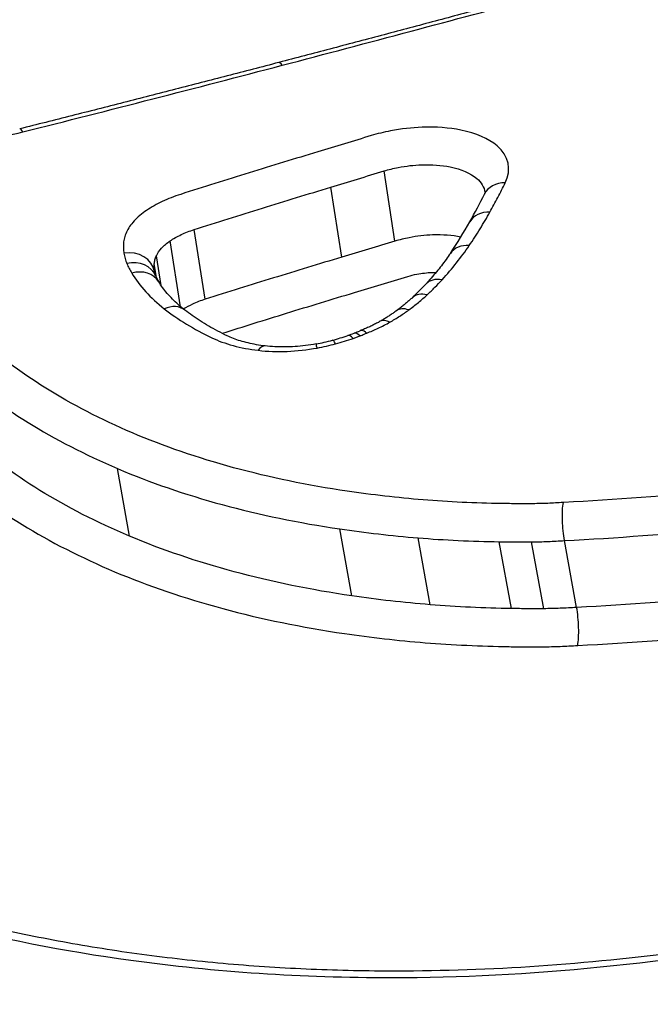
# Model space of a CAD drawing. Units: millimetres. Extents: x -5697 to 6806, y -2795 to 3119.
# Drawn here: x -219 to -216, y -397 to -393 of the extents above; entities that cross this region are included whole.
import ezdxf

# ---------------------------------------------------------------- set-up
doc = ezdxf.new("R2010")
doc.units = ezdxf.units.MM
doc.header["$LTSCALE"] = 100
doc.layers.add('SW_Toestellen', color=2, linetype='Continuous')

msp = doc.modelspace()

# ---------------------------------------------------------------- linework, layer by layer
at = {"layer": 'SW_Toestellen'}
for p, q in [((-217.1662, -394.262), (-217.2061, -394.0053)), ((-217.3611, -394.3205), (-217.4011, -394.0644)), ((-217.861, -394.4745), (-217.9016, -394.2198)), ((-217.951, -394.5017), (-217.9895, -394.261)), ((-218.0395, -394.3949), (-218.0475, -394.3452)), ((-218.022, -394.4247), (-218.0396, -394.3154)), ((-218.0464, -394.3739), (-218.0465, -394.3737)), ((-218.0464, -394.3739), (-218.0465, -394.3737)), ((-218.1384, -395.3408), (-218.1821, -395.0939)), ((-217.3239, -395.5597), (-217.3683, -395.3147)), ((-217.0372, -395.592), (-217.0818, -395.3474)), ((-216.5011, -395.6018), (-216.5457, -395.3573)), ((-216.7399, -395.606), (-216.7845, -395.3615)), ((-216.6212, -395.6065), (-216.6658, -395.362))]:
    msp.add_line(p, q, dxfattribs=at)
for centre, major_axis, ratio, start_param, end_param in [((-216.1888, -423.6053), (-2.9238, 36.8304), 0.29872, 5.901538, 7.990935), ((-215.5614, -422.5367), (2.6904, -33.8905), 0.29872, 2.952463, 4.786468), ((-215.0858, -422.4995), (-2.6915, 33.3903), 0.299321, 6.259063, 7.927647), ((-217.5662, -393.7051), (-0.0253, 0.0967), 0.190358, 5.765886, 6.283185), ((-218.516, -393.9483), (-0.0243, 0.097), 0.159047, 5.755127, 6.283185), ((-216.7489, -394.1338), (-0.0899, 0.0438), 0.812942, 5.229155, 6.283185), ((-220.9408, -394.7631), (-4.1965, -1.5288), 0.42709, 2.680309, 2.725139), ((-216.805, -394.2408), (-0.0872, 0.049), 0.796471, 5.275486, 6.283185), ((-219.9, -394.5404), (-3.1171, -1.0242), 0.433293, 2.631156, 2.699975), ((-216.8806, -394.3627), (-0.0828, 0.056), 0.769524, 5.339905, 6.283185), ((-218.145, -394.3906), (0.0986, 0.0167), 0.855237, 0, 1.565677), ((-218.1339, -394.4286), (0.0921, 0.0389), 0.847545, 0, 1.369058), ((-218.1162, -394.4631), (0.0853, 0.0521), 0.83475, 0, 1.244243), ((-217.1151, -394.5252), (-0.9339, 0.1935), 0.2936, 0.199024, 0.267421), ((-218.0606, -394.3998), (-1.1276, -0.3024), 0.428701, 2.461353, 2.547817), ((-216.9798, -394.4873), (-0.0736, 0.0677), 0.709059, 5.448401, 6.283185), ((-217.0343, -394.542), (-0.0681, 0.0732), 0.666704, 5.501459, 6.283185), ((-217.9968, -394.5932), (0.0615, 0.0788), 0.764706, 0, 0.958663), ((-217.1016, -394.5973), (-0.0591, 0.0807), 0.586467, 5.573853, 6.283185), ((-217.1708, -394.6421), (-0.0497, 0.0868), 0.485318, 5.632597, 6.283185), ((-217.5321, -394.4173), (-0.4802, -0.0845), 0.477704, 1.901036, 1.95272), ((-217.404, -394.5433), (-0.1874, -0.0357), 0.405926, 1.983343, 2.117308), ((-217.2801, -394.6921), (-0.0356, 0.0935), 0.296636, 5.692634, 6.283185), ((-217.8231, -394.6988), (0.043, 0.0903), 0.674898, 0, 0.000278), ((-217.4972, -394.4552), (-0.3802, -0.0647), 0.485418, 1.598314, 1.758861), ((-217.4373, -394.7362), (-0.0181, 0.0984), 0.021415, 5.720075, 6.283185), ((-217.5025, -394.4476), (-0.4028, -0.0694), 0.479176, 1.756854, 1.907045), ((-217.3695, -394.721), (-0.0258, 0.0966), 0.145133, 5.714253, 6.283185), ((-217.3052, -394.7013), (-0.033, 0.0944), 0.258311, 5.699797, 6.283185), ((-217.6527, -394.7447), (0.0116, 0.0993), 0.406652, 0, 0.624371)]:
    msp.add_ellipse(centre, major_axis=major_axis, ratio=ratio, start_param=start_param, end_param=end_param, dxfattribs=at)
for points, knots in [([(-203.3589, -384.0098), (-204.3228, -384.1029), (-205.1727, -384.4873), (-207.0297, -385.7791), (-207.842, -386.8488), (-209.173, -389.0693), (-209.6976, -390.1458), (-210.7028, -392.5644), (-211.1815, -393.9062), (-212.095, -396.8344), (-212.5295, -398.4198), (-213.3384, -401.7583), (-213.714, -403.5057), (-214.4066, -407.1368), (-214.7242, -409.0185), (-215.2974, -412.8789), (-215.5533, -414.857), (-215.9991, -418.8663), (-216.189, -420.8973), (-216.5139, -425.1649), (-216.6416, -427.402), (-216.725, -429.6089)], [-0.52546, -0.52546, -0.52546, -0.52546, -0.391665, -0.391665, -0.162798, -0.162798, 0.00828, 0.00828, 0.179358, 0.179358, 0.350028, 0.350028, 0.516236, 0.516236, 0.680399, 0.680399, 0.843617, 0.843617, 1.006483, 1.006483, 1.185324, 1.185324, 1.185324, 1.185324]), ([(-214.912, -391.6), (-215.9205, -391.6), (-217.0042, -391.7196), (-218.9015, -392.189), (-219.7212, -392.5312), (-220.8134, -393.3488), (-221.134, -393.806), (-221.3014, -394.7661), (-221.1358, -395.2679), (-220.4451, -396.0332), (-220.0137, -396.3239), (-219.084, -396.7044), (-218.6247, -396.8251), (-217.8256, -396.9345), (-217.5057, -396.9559), (-217.1794, -396.9559)], [-1.627453, -1.627453, -1.627453, -1.627453, -1.314426, -1.314426, -1.015302, -1.015302, -0.747997, -0.747997, -0.474083, -0.474083, -0.263379, -0.263379, -0.1013, -0.1013, 0, 0, 0, 0]), ([(-221.1038, -394.8479), (-221.1321, -394.685), (-221.1326, -394.5206), (-221.0237, -393.8945), (-220.71, -393.4472), (-219.6404, -392.6462), (-218.8373, -392.3102), (-216.9776, -391.8486), (-215.9151, -391.7308), (-214.9259, -391.7308)], [0.6541353, 0.6541353, 0.6541353, 0.6541353, 0.7479974, 0.7479974, 1.0153022, 1.0153022, 1.3144261, 1.3144261, 1.6274534, 1.6274534, 1.6274534, 1.6274534]), ([(-214.8965, -392.008), (-215.8603, -392.008), (-216.8934, -392.1186), (-218.7364, -392.5588), (-219.5476, -392.8856), (-220.6348, -393.6694), (-220.9597, -394.1073), (-221.0818, -394.6973), (-221.0895, -394.8328), (-221.0779, -394.9677)], [-1.557459, -1.557459, -1.557459, -1.557459, -1.2641283, -1.2641283, -0.9783376, -0.9783376, -0.7250498, -0.7250498, -0.6505569, -0.6505569, -0.6505569, -0.6505569]), ([(-220.8743, -395.4268), (-220.9718, -395.1699), (-220.9959, -394.9034), (-220.85, -394.1969), (-220.5323, -393.7688), (-219.4682, -393.0012), (-218.6739, -392.6803), (-217.1016, -392.3035), (-216.366, -392.2014), (-215.6445, -392.1599)], [0.57635, 0.57635, 0.57635, 0.57635, 0.7250498, 0.7250498, 0.9783376, 0.9783376, 1.2641283, 1.2641283, 1.4825819, 1.4825819, 1.4825819, 1.4825819]), ([(-216.6576, -393.3602), (-216.7196, -393.377), (-216.7816, -393.3936), (-216.9059, -393.427), (-216.968, -393.4436), (-217.0924, -393.4768), (-217.1547, -393.4933), (-217.2793, -393.5263), (-217.3417, -393.5428), (-217.4665, -393.5757), (-217.529, -393.592), (-217.5915, -393.6084)], [0.00073667, 0.00073667, 0.00073667, 0.00073667, 0.02049721, 0.02049721, 0.04025776, 0.04025776, 0.06001831, 0.06001831, 0.07977886, 0.07977886, 0.0995394, 0.0995394, 0.0995394, 0.0995394]), ([(-217.5791, -393.6187), (-217.4214, -393.5773), (-217.2641, -393.5357), (-216.9546, -393.4532), (-216.8023, -393.4123), (-216.6503, -393.3713)], [-0.0995394, -0.0995394, -0.0995394, -0.0995394, -0.0497697, -0.0497697, -0.00140246, -0.00140246, -0.00140246, -0.00140246]), ([(-217.5915, -393.6084), (-217.6545, -393.6249), (-217.7175, -393.6413), (-217.8437, -393.674), (-217.9069, -393.6903), (-218.0333, -393.7228), (-218.0965, -393.739), (-218.2231, -393.7713), (-218.2865, -393.7874), (-218.4133, -393.8194), (-218.4768, -393.8354), (-218.5403, -393.8513)], [0, 0, 0, 0, 0.01991622, 0.01991622, 0.03983245, 0.03983245, 0.05974867, 0.05974867, 0.0796649, 0.0796649, 0.09958112, 0.09958112, 0.09958112, 0.09958112]), ([(-218.5292, -393.8626), (-218.3702, -393.8227), (-218.2115, -393.7824), (-217.8948, -393.701), (-217.7368, -393.66), (-217.5791, -393.6187)], [-0.09958112, -0.09958112, -0.09958112, -0.09958112, -0.04978954, -0.04978954, 0, 0, 0, 0]), ([(-216.7624, -394.0486), (-216.7384, -393.9995), (-216.7494, -393.9502), (-216.8231, -393.8871), (-216.8694, -393.8671), (-216.968, -393.8471), (-217.0163, -393.8435), (-217.1048, -393.8467), (-217.1442, -393.8512), (-217.2068, -393.8634), (-217.2304, -393.8692), (-217.2533, -393.8761)], [-0.08246372, -0.08246372, -0.08246372, -0.08246372, -0.05438722, -0.05438722, -0.03447078, -0.03447078, -0.01915043, -0.01915043, -0.00736555, -0.00736555, 0, 0, 0, 0]), ([(-218.8045, -393.9316), (-218.7586, -393.9201), (-218.7127, -393.9086), (-218.6209, -393.8856), (-218.5751, -393.8741), (-218.5292, -393.8626)], [-0.02872078, -0.02872078, -0.02872078, -0.02872078, -0.01436035, -0.01436035, 0, 0, 0, 0]), ([(-217.2533, -393.8761), (-217.2859, -393.8859), (-217.3184, -393.8958), (-217.3835, -393.9154), (-217.416, -393.9253), (-217.4485, -393.9351)], [-0.02096207, -0.02096207, -0.02096207, -0.02096207, -0.01048103, -0.01048103, 0, 0, 0, 0]), ([(-217.4485, -393.9351), (-217.5325, -393.9606), (-217.6163, -393.9863), (-217.7837, -394.0382), (-217.8673, -394.0644), (-217.9507, -394.0908)], [-0.05410613, -0.05410613, -0.05410613, -0.05410613, -0.02705278, -0.02705278, 0, 0, 0, 0]), ([(-217.2061, -394.0053), (-217.1893, -394.0002), (-217.1718, -393.9959), (-217.1258, -393.987), (-217.0968, -393.9836), (-217.0317, -393.9813), (-216.9961, -393.9839), (-216.9235, -393.9987), (-216.8895, -394.0134), (-216.8498, -394.0473), (-216.8396, -394.0646), (-216.8365, -394.083)], [0, 0, 0, 0, 0.00736555, 0.00736555, 0.01915043, 0.01915043, 0.03447078, 0.03447078, 0.05438722, 0.05438722, 0.0695659, 0.0695659, 0.0695659, 0.0695659]), ([(-217.4011, -394.0644), (-217.3686, -394.0545), (-217.3361, -394.0446), (-217.2711, -394.0249), (-217.2386, -394.0151), (-217.2061, -394.0053)], [0, 0, 0, 0, 0.01048103, 0.01048103, 0.02096207, 0.02096207, 0.02096207, 0.02096207]), ([(-216.8186, -394.1559), (-216.8085, -394.138), (-216.7988, -394.12), (-216.7801, -394.0843), (-216.771, -394.0664), (-216.7624, -394.0486)], [-0.0203613, -0.0203613, -0.0203613, -0.0203613, -0.01018061, -0.01018061, 0, 0, 0, 0]), ([(-217.9507, -394.0908), (-217.9744, -394.0983), (-217.997, -394.1071), (-218.039, -394.1268), (-218.0584, -394.1378), (-218.0757, -394.1495)], [-0.01535379, -0.01535379, -0.01535379, -0.01535379, -0.00767661, -0.00767661, 0, 0, 0, 0]), ([(-217.9016, -394.2198), (-217.8185, -394.1934), (-217.7352, -394.1672), (-217.5683, -394.1154), (-217.4848, -394.0898), (-217.4011, -394.0644)], [0, 0, 0, 0, 0.02705278, 0.02705278, 0.05410613, 0.05410613, 0.05410613, 0.05410613]), ([(-216.8363, -394.0828), (-216.8363, -394.0828), (-216.8363, -394.0828), (-216.8363, -394.0831), (-216.8364, -394.0834), (-216.8367, -394.0845), (-216.8369, -394.0853), (-216.8376, -394.0873), (-216.8381, -394.0885), (-216.8388, -394.09)], [0.073414504, 0.073414504, 0.073414504, 0.073414504, 0.074792842, 0.074792842, 0.077349801, 0.077349801, 0.079906761, 0.079906761, 0.082463721, 0.082463721, 0.082463721, 0.082463721]), ([(-218.0757, -394.1495), (-218.0935, -394.1616), (-218.1088, -394.1746), (-218.1337, -394.2016), (-218.1432, -394.2156), (-218.1495, -394.2296)], [-0.01581315, -0.01581315, -0.01581315, -0.01581315, -0.00790651, -0.00790651, 0, 0, 0, 0]), ([(-211.2397, -394.1408), (-211.2621, -394.1831), (-211.2864, -394.2257), (-211.3542, -394.3368), (-211.4005, -394.4057), (-211.5026, -394.544), (-211.5582, -394.6135), (-211.6786, -394.7526), (-211.7433, -394.8223), (-211.8816, -394.9612), (-211.9551, -395.0305), (-212.1106, -395.1682), (-212.1926, -395.2366), (-212.3647, -395.3718), (-212.4547, -395.4386), (-212.6424, -395.5701), (-212.74, -395.6347), (-212.9421, -395.7612), (-213.0467, -395.8231), (-213.2621, -395.9434), (-213.3731, -396.0019), (-213.6006, -396.1148), (-213.7172, -396.1693), (-213.9553, -396.2737), (-214.0768, -396.3237), (-214.3241, -396.4185), (-214.4498, -396.4634), (-214.7046, -396.5477), (-214.8337, -396.587), (-215.0943, -396.6599), (-215.226, -396.6933), (-215.4909, -396.754), (-215.6242, -396.7812), (-215.8753, -396.8261), (-215.993, -396.8446), (-216.2873, -396.8843), (-216.4639, -396.9023), (-216.8153, -396.9263), (-216.99, -396.9323), (-217.1628, -396.9323)], [0.845919, 0.845919, 0.845919, 0.845919, 0.8711478, 0.8711478, 0.9112989, 0.9112989, 0.9514452, 0.9514452, 0.9916676, 0.9916676, 1.0320046, 1.0320046, 1.0724679, 1.0724679, 1.1130575, 1.1130575, 1.1537692, 1.1537692, 1.1945956, 1.1945956, 1.2355252, 1.2355252, 1.2765423, 1.2765423, 1.3176323, 1.3176323, 1.3587832, 1.3587832, 1.3999844, 1.3999844, 1.4412246, 1.4412246, 1.4824915, 1.4824915, 1.518732, 1.518732, 1.5730927, 1.5730927, 1.6274534, 1.6274534, 1.6274534, 1.6274534]), ([(-216.8943, -394.2782), (-216.8805, -394.2578), (-216.8673, -394.2374), (-216.8421, -394.1966), (-216.83, -394.1762), (-216.8186, -394.1559)], [-0.02308746, -0.02308746, -0.02308746, -0.02308746, -0.01154361, -0.01154361, 0, 0, 0, 0]), ([(-218.1495, -394.2296), (-218.1525, -394.2364), (-218.1549, -394.2431), (-218.1585, -394.2566), (-218.1596, -394.2633), (-218.1602, -394.27)], [-0.007579692, -0.007579692, -0.007579692, -0.007579692, -0.003789846, -0.003789846, 0, 0, 0, 0]), ([(-217.9895, -394.261), (-217.9774, -394.2528), (-217.9638, -394.2451), (-217.9342, -394.2312), (-217.9183, -394.225), (-217.9016, -394.2198)], [0, 0, 0, 0, 0.00767661, 0.00767661, 0.01535379, 0.01535379, 0.01535379, 0.01535379]), ([(-216.9249, -394.2472), (-216.9564, -394.2409), (-216.9918, -394.2382), (-217.0567, -394.2405), (-217.0857, -394.2438), (-217.1318, -394.2527), (-217.1493, -394.2569), (-217.1662, -394.262)], [-0.01630723, -0.01630723, -0.01630723, -0.01630723, -0.00908088, -0.00908088, -0.00349265, -0.00349265, 0, 0, 0, 0]), ([(-218.1602, -394.27), (-218.1607, -394.2761), (-218.1609, -394.2822), (-218.1604, -394.2943), (-218.1598, -394.3003), (-218.1588, -394.3062)], [-0.006945682, -0.006945682, -0.006945682, -0.006945682, -0.003472841, -0.003472841, 0, 0, 0, 0]), ([(-218.0396, -394.3154), (-218.0354, -394.3059), (-218.0289, -394.2964), (-218.012, -394.278), (-218.0016, -394.2692), (-217.9895, -394.261)], [0, 0, 0, 0, 0.00790651, 0.00790651, 0.01581315, 0.01581315, 0.01581315, 0.01581315]), ([(-217.1662, -394.262), (-217.1987, -394.2717), (-217.2312, -394.2815), (-217.2961, -394.301), (-217.3286, -394.3107), (-217.3611, -394.3205)], [-0.02089757, -0.02089757, -0.02089757, -0.02089757, -0.01044877, -0.01044877, 0, 0, 0, 0]), ([(-218.1588, -394.3062), (-218.1577, -394.3127), (-218.1562, -394.3191), (-218.1526, -394.3318), (-218.1503, -394.3381), (-218.1477, -394.3443)], [-0.007582128, -0.007582128, -0.007582128, -0.007582128, -0.003791064, -0.003791064, 0, 0, 0, 0]), ([(-216.9634, -394.3067), (-216.9684, -394.3142), (-216.9737, -394.3216), (-216.9846, -394.3366), (-216.9902, -394.3442), (-217.0018, -394.3592), (-217.0078, -394.3668), (-217.0202, -394.3819), (-217.0266, -394.3894), (-217.0397, -394.4045), (-217.0465, -394.4121), (-217.0534, -394.4196)], [0, 0, 0, 0, 0.00474668, 0.00474668, 0.00949337, 0.00949337, 0.01424005, 0.01424005, 0.01898673, 0.01898673, 0.02373342, 0.02373342, 0.02373342, 0.02373342]), ([(-216.9937, -394.4032), (-216.9748, -394.3826), (-216.957, -394.3618), (-216.9239, -394.3202), (-216.9085, -394.2992), (-216.8943, -394.2782)], [-0.02373342, -0.02373342, -0.02373342, -0.02373342, -0.0118663, -0.0118663, 0, 0, 0, 0]), ([(-218.1477, -394.3443), (-218.1453, -394.3502), (-218.1426, -394.356), (-218.1366, -394.3676), (-218.1334, -394.3733), (-218.13, -394.379)], [-0.007207245, -0.007207245, -0.007207245, -0.007207245, -0.003603623, -0.003603623, 0, 0, 0, 0]), ([(-218.0465, -394.3737), (-218.0472, -394.3691), (-218.0477, -394.3645), (-218.0481, -394.355), (-218.048, -394.3501), (-218.0475, -394.3452)], [0.00017231, 0.00017231, 0.00017231, 0.00017231, 0.003472841, 0.003472841, 0.006945682, 0.006945682, 0.006945682, 0.006945682]), ([(-218.0475, -394.3452), (-218.0471, -394.3403), (-218.0463, -394.3353), (-218.0436, -394.3254), (-218.0418, -394.3204), (-218.0396, -394.3154)], [0, 0, 0, 0, 0.003789846, 0.003789846, 0.007579692, 0.007579692, 0.007579692, 0.007579692]), ([(-217.3611, -394.3205), (-217.4447, -394.3457), (-217.5281, -394.3711), (-217.6947, -394.4225), (-217.7779, -394.4484), (-217.861, -394.4745)], [-0.05365837, -0.05365837, -0.05365837, -0.05365837, -0.02682806, -0.02682806, 0, 0, 0, 0]), ([(-217.1794, -396.9559), (-216.1708, -396.9559), (-215.1015, -396.7443), (-213.2434, -396.022), (-212.4471, -395.5294), (-211.6495, -394.7847), (-211.4553, -394.56), (-211.3063, -394.3375)], [-1.6274534, -1.6274534, -1.6274534, -1.6274534, -1.3144261, -1.3144261, -1.0153022, -1.0153022, -0.8901189, -0.8901189, -0.8901189, -0.8901189]), ([(-218.13, -394.379), (-218.1157, -394.4024), (-218.0986, -394.4251), (-218.0587, -394.4687), (-218.0361, -394.4896), (-218.0108, -394.5094)], [-0.02986975, -0.02986975, -0.02986975, -0.02986975, -0.01493683, -0.01493683, 0, 0, 0, 0]), ([(-218.0418, -394.3897), (-218.0423, -394.3886), (-218.0427, -394.3875), (-218.0435, -394.3854), (-218.0438, -394.3843), (-218.0445, -394.3822), (-218.0448, -394.3812), (-218.0454, -394.3791), (-218.0456, -394.3781), (-218.0461, -394.376), (-218.0463, -394.375), (-218.0464, -394.3739)], [0, 0, 0, 0, 0.001516426, 0.001516426, 0.003032851, 0.003032851, 0.004549277, 0.004549277, 0.006065703, 0.006065703, 0.007582128, 0.007582128, 0.007582128, 0.007582128]), ([(-217.1193, -394.391), (-217.1084, -394.3878), (-217.0972, -394.385), (-217.0675, -394.3793), (-217.0489, -394.3772), (-217.0256, -394.3763), (-217.0206, -394.3763), (-217.0157, -394.3763)], [0, 0, 0, 0, 0.00349265, 0.00349265, 0.00908088, 0.00908088, 0.01062055, 0.01062055, 0.01062055, 0.01062055]), ([(-217.9353, -394.5144), (-217.9438, -394.5077), (-217.9519, -394.501), (-217.9672, -394.4874), (-217.9744, -394.4806), (-217.988, -394.4668), (-217.9943, -394.4599), (-218.0062, -394.446), (-218.0117, -394.439), (-218.0219, -394.425), (-218.0265, -394.418), (-218.0308, -394.411)], [0, 0, 0, 0, 0.00597395, 0.00597395, 0.0119479, 0.0119479, 0.01792185, 0.01792185, 0.0238958, 0.0238958, 0.02986975, 0.02986975, 0.02986975, 0.02986975]), ([(-217.3139, -394.4496), (-217.2815, -394.4398), (-217.2491, -394.43), (-217.1842, -394.4105), (-217.1517, -394.4008), (-217.1193, -394.391)], [0, 0, 0, 0, 0.01044877, 0.01044877, 0.02089757, 0.02089757, 0.02089757, 0.02089757]), ([(-217.0482, -394.458), (-217.0385, -394.449), (-217.0291, -394.4399), (-217.0109, -394.4216), (-217.0022, -394.4124), (-216.9937, -394.4032)], [-0.01064834, -0.01064834, -0.01064834, -0.01064834, -0.00532402, -0.00532402, 0, 0, 0, 0]), ([(-217.7991, -394.5992), (-217.7207, -394.5745), (-217.6421, -394.55), (-217.4804, -394.5001), (-217.3972, -394.4747), (-217.3139, -394.4496)], [0.00140734, 0.00140734, 0.00140734, 0.00140734, 0.02682806, 0.02682806, 0.05365837, 0.05365837, 0.05365837, 0.05365837]), ([(-217.1156, -394.5135), (-217.1034, -394.5046), (-217.0916, -394.4954), (-217.0692, -394.4769), (-217.0584, -394.4675), (-217.0482, -394.458)], [-0.01120147, -0.01120147, -0.01120147, -0.01120147, -0.00560046, -0.00560046, 0, 0, 0, 0]), ([(-217.861, -394.4745), (-217.8775, -394.4797), (-217.8933, -394.4858), (-217.9197, -394.4981), (-217.9306, -394.5039), (-217.9406, -394.5102)], [-0.006209657, -0.006209657, -0.006209657, -0.006209657, -0.003104828, -0.003104828, -0.000671198, -0.000671198, -0.000671198, -0.000671198]), ([(-217.1024, -394.4688), (-217.1059, -394.472), (-217.1094, -394.4752), (-217.1167, -394.4816), (-217.1204, -394.4848), (-217.128, -394.4912), (-217.1319, -394.4944), (-217.1398, -394.5008), (-217.1439, -394.504), (-217.1521, -394.5103), (-217.1563, -394.5135), (-217.1606, -394.5166)], [0, 0, 0, 0, 0.00224029, 0.00224029, 0.00448059, 0.00448059, 0.00672088, 0.00672088, 0.00896118, 0.00896118, 0.01120147, 0.01120147, 0.01120147, 0.01120147]), ([(-218.0108, -394.5094), (-217.9859, -394.529), (-217.9588, -394.5476), (-217.9009, -394.583), (-217.8699, -394.5997), (-217.8372, -394.6153)], [-0.02948498, -0.02948498, -0.02948498, -0.02948498, -0.01474422, -0.01474422, -0.00000431, -0.00000431, -0.00000431, -0.00000431]), ([(-217.7801, -394.6085), (-217.792, -394.6029), (-217.8037, -394.597), (-217.8263, -394.5851), (-217.8373, -394.5791), (-217.8587, -394.5667), (-217.8691, -394.5604), (-217.8892, -394.5476), (-217.8989, -394.5411), (-217.9176, -394.5279), (-217.9266, -394.5212), (-217.9353, -394.5144)], [0.00000127, 0.00000127, 0.00000127, 0.00000127, 0.00589801, 0.00589801, 0.01179475, 0.01179475, 0.0176915, 0.0176915, 0.02358824, 0.02358824, 0.02948498, 0.02948498, 0.02948498, 0.02948498]), ([(-217.1606, -394.5166), (-217.1643, -394.5193), (-217.168, -394.5219), (-217.1755, -394.5272), (-217.1793, -394.5298), (-217.1872, -394.535), (-217.1912, -394.5376), (-217.1993, -394.5427), (-217.2035, -394.5452), (-217.2119, -394.5503), (-217.2162, -394.5528), (-217.2205, -394.5553)], [0, 0, 0, 0, 0.00195712, 0.00195712, 0.003914241, 0.003914241, 0.005871361, 0.005871361, 0.007828481, 0.007828481, 0.009785602, 0.009785602, 0.009785602, 0.009785602]), ([(-217.1849, -394.5584), (-217.1725, -394.5513), (-217.1605, -394.544), (-217.1374, -394.529), (-217.1262, -394.5214), (-217.1156, -394.5135)], [-0.009785602, -0.009785602, -0.009785602, -0.009785602, -0.004892801, -0.004892801, 0, 0, 0, 0]), ([(-217.2205, -394.5553), (-217.2248, -394.5578), (-217.2293, -394.5602), (-217.2384, -394.565), (-217.243, -394.5674), (-217.2526, -394.5721), (-217.2575, -394.5744), (-217.2675, -394.5788), (-217.2726, -394.581), (-217.2829, -394.5853), (-217.2882, -394.5874), (-217.2936, -394.5894)], [0, 0, 0, 0, 0.00210388, 0.00210388, 0.00420777, 0.00420777, 0.00631165, 0.00631165, 0.00841553, 0.00841553, 0.01051942, 0.01051942, 0.01051942, 0.01051942]), ([(-217.2695, -394.5984), (-217.2553, -394.5929), (-217.2415, -394.5871), (-217.2131, -394.5738), (-217.1986, -394.5663), (-217.1849, -394.5584)], [-0.01020924, -0.01020924, -0.01020924, -0.01020924, -0.00542963, -0.00542963, 0, 0, 0, 0]), ([(-217.2695, -394.5984), (-217.2697, -394.5983), (-217.2698, -394.5982), (-217.2762, -394.5926), (-217.282, -394.5895), (-217.2898, -394.5884), (-217.2922, -394.5887), (-217.2943, -394.5897)], [-0.00007307, -0.00007307, -0.00007307, -0.00007307, 0, 0, 0.003998198, 0.003998198, 0.006080378, 0.006080378, 0.006080378, 0.006080378]), ([(-217.2942, -394.6086), (-217.2889, -394.6066), (-217.2837, -394.6045), (-217.2756, -394.601), (-217.2725, -394.5997), (-217.2695, -394.5984)], [-0.003534007, -0.003534007, -0.003534007, -0.003534007, -0.001767004, -0.001767004, -0.00070241, -0.00070241, -0.00070241, -0.00070241]), ([(-218.1275, -394.9633), (-218.2425, -394.9143), (-218.3487, -394.8595), (-218.5403, -394.7402), (-218.6258, -394.6758), (-218.7001, -394.6074)], [-0.09762755, -0.09762755, -0.09762755, -0.09762755, -0.04881377, -0.04881377, -0.00021464, -0.00021464, -0.00021464, -0.00021464]), ([(-217.8372, -394.6153), (-217.8135, -394.6267), (-217.7871, -394.6363), (-217.7299, -394.6518), (-217.6991, -394.6576), (-217.6668, -394.6614)], [-0.02133758, -0.02133758, -0.02133758, -0.02133758, -0.01066977, -0.01066977, 0, 0, 0, 0]), ([(-217.641, -394.6454), (-217.6522, -394.6441), (-217.663, -394.6425), (-217.684, -394.6389), (-217.6942, -394.6368), (-217.7137, -394.6322), (-217.7231, -394.6297), (-217.741, -394.6242), (-217.7495, -394.6213), (-217.7655, -394.6151), (-217.7731, -394.6119), (-217.7801, -394.6086)], [0, 0, 0, 0, 0.00426752, 0.00426752, 0.00853503, 0.00853503, 0.01280255, 0.01280255, 0.01707006, 0.01707006, 0.02133758, 0.02133758, 0.02133758, 0.02133758]), ([(-217.4553, -394.6379), (-217.4681, -394.6402), (-217.4809, -394.6422), (-217.5066, -394.6455), (-217.5194, -394.6467), (-217.5448, -394.6485), (-217.5574, -394.6489), (-217.5822, -394.6492), (-217.5944, -394.6489), (-217.6182, -394.6477), (-217.6298, -394.6467), (-217.641, -394.6454)], [0, 0, 0, 0, 0.00445109, 0.00445109, 0.00890218, 0.00890218, 0.01335328, 0.01335328, 0.01780437, 0.01780437, 0.02225546, 0.02225546, 0.02225546, 0.02225546]), ([(-217.4514, -394.6529), (-217.44, -394.6508), (-217.4286, -394.6484), (-217.406, -394.6433), (-217.3948, -394.6406), (-217.3837, -394.6376)], [-0.006974857, -0.006974857, -0.006974857, -0.006974857, -0.003487429, -0.003487429, 0, 0, 0, 0]), ([(-217.3837, -394.6376), (-217.3727, -394.6347), (-217.3618, -394.6316), (-217.3404, -394.6249), (-217.3297, -394.6214), (-217.3193, -394.6178)], [-0.00687972, -0.00687972, -0.00687972, -0.00687972, -0.00343986, -0.00343986, 0, 0, 0, 0]), ([(-217.3193, -394.6178), (-217.3151, -394.6163), (-217.3108, -394.6148), (-217.3025, -394.6117), (-217.2983, -394.6102), (-217.2942, -394.6086)], [-0.002780338, -0.002780338, -0.002780338, -0.002780338, -0.001390169, -0.001390169, 0, 0, 0, 0]), ([(-217.6668, -394.6614), (-217.6332, -394.6654), (-217.5976, -394.6666), (-217.5249, -394.6638), (-217.4879, -394.6596), (-217.4514, -394.6529)], [-0.02225546, -0.02225546, -0.02225546, -0.02225546, -0.01112756, -0.01112756, 0, 0, 0, 0]), ([(-218.7747, -394.7256), (-218.6976, -394.7964), (-218.6089, -394.8633), (-218.4106, -394.9867), (-218.3009, -395.0433), (-218.1821, -395.0939)], [0, 0, 0, 0, 0.04881377, 0.04881377, 0.09762755, 0.09762755, 0.09762755, 0.09762755]), ([(-217.1628, -396.9323), (-217.2668, -396.9323), (-217.3701, -396.9302), (-217.5749, -396.9215), (-217.6764, -396.9149), (-217.8772, -396.8976), (-217.9764, -396.8868), (-218.1724, -396.8609), (-218.2691, -396.8459), (-218.4594, -396.8117), (-218.5531, -396.7925), (-218.737, -396.7502), (-218.8272, -396.7271), (-219.004, -396.6769), (-219.0904, -396.6499), (-219.2592, -396.5923), (-219.3416, -396.5616), (-219.5017, -396.4969), (-219.5796, -396.4628), (-219.7305, -396.3913), (-219.8035, -396.3539), (-219.9444, -396.2763), (-220.0123, -396.2359), (-220.1426, -396.1525), (-220.205, -396.1095), (-220.3243, -396.021), (-220.381, -395.9755), (-220.4887, -395.8824), (-220.5395, -395.8348), (-220.6351, -395.7378), (-220.6798, -395.6883), (-220.7631, -395.588), (-220.8015, -395.537), (-220.872, -395.434), (-220.9041, -395.3819), (-220.9762, -395.2505), (-221.0122, -395.1706), (-221.0694, -395.0099), (-221.0907, -394.929), (-221.1047, -394.8478)], [0, 0, 0, 0, 0.0327068, 0.0327068, 0.0654135, 0.0654135, 0.0981203, 0.0981203, 0.1308271, 0.1308271, 0.1635338, 0.1635338, 0.1962406, 0.1962406, 0.2289473, 0.2289473, 0.2616541, 0.2616541, 0.2943609, 0.2943609, 0.3270676, 0.3270676, 0.3597744, 0.3597744, 0.3924812, 0.3924812, 0.4251879, 0.4251879, 0.4578947, 0.4578947, 0.4906015, 0.4906015, 0.5233082, 0.5233082, 0.556015, 0.556015, 0.6050751, 0.6050751, 0.6541353, 0.6541353, 0.6541353, 0.6541353]), ([(-214.2875, -394.8739), (-214.6568, -394.9674), (-215.0339, -395.0443), (-215.7914, -395.1601), (-216.1718, -395.199), (-216.5479, -395.2179), (-216.5485, -395.2179), (-216.549, -395.2179), (-216.5496, -395.218)], [-0.2300142, -0.2300142, -0.2300142, -0.2300142, -0.1150071, -0.1150071, 0, 0, 0, 0.0001768, 0.0001768, 0.0001768, 0.0001768]), ([(-218.1384, -395.3408), (-218.2572, -395.2907), (-218.367, -395.2347), (-218.5658, -395.1124), (-218.6548, -395.0461), (-218.7322, -394.9758)], [-0.1034742, -0.1034742, -0.1034742, -0.1034742, -0.0517371, -0.0517371, 0, 0, 0, 0]), ([(-217.3407, -395.1767), (-217.4857, -395.1553), (-217.6251, -395.1265), (-217.8886, -395.0549), (-218.0127, -395.0122), (-218.1275, -394.9633)], [-0.09745072, -0.09745072, -0.09745072, -0.09745072, -0.04871604, -0.04871604, 0, 0, 0, 0]), ([(-216.5457, -395.3573), (-216.1638, -395.3381), (-215.7774, -395.2985), (-215.0081, -395.1807), (-214.6253, -395.1026), (-214.2503, -395.0074)], [0, 0, 0, 0, 0.1150071, 0.1150071, 0.2300142, 0.2300142, 0.2300142, 0.2300142]), ([(-218.8065, -395.0939), (-218.8062, -395.0942), (-218.8059, -395.0945), (-218.8055, -395.0948), (-218.7256, -395.1673), (-218.6337, -395.2356), (-218.4285, -395.3618), (-218.3152, -395.4196), (-218.1926, -395.4712)], [-0.0002184, -0.0002184, -0.0002184, -0.0002184, 0, 0, 0, 0.0517371, 0.0517371, 0.1034742, 0.1034742, 0.1034742, 0.1034742]), ([(-218.1821, -395.0939), (-218.0633, -395.1445), (-217.935, -395.1887), (-217.6625, -395.2627), (-217.5183, -395.2926), (-217.3683, -395.3147)], [0, 0, 0, 0, 0.04871604, 0.04871604, 0.09745072, 0.09745072, 0.09745072, 0.09745072]), ([(-217.0631, -395.2083), (-217.1103, -395.2045), (-217.157, -395.1999), (-217.2496, -395.1894), (-217.2954, -395.1834), (-217.3407, -395.1767)], [-0.03041297, -0.03041297, -0.03041297, -0.03041297, -0.01520605, -0.01520605, 0, 0, 0, 0]), ([(-216.776, -395.2219), (-216.8246, -395.2212), (-216.8729, -395.2197), (-216.9686, -395.2152), (-217.0161, -395.2121), (-217.0631, -395.2083)], [-0.03032023, -0.03032023, -0.03032023, -0.03032023, -0.0151599, -0.0151599, 0, 0, 0, 0]), ([(-216.6608, -395.2224), (-216.6801, -395.2225), (-216.6993, -395.2225), (-216.7378, -395.2224), (-216.7569, -395.2222), (-216.776, -395.2219)], [-0.01193789, -0.01193789, -0.01193789, -0.01193789, -0.00596894, -0.00596894, 0, 0, 0, 0]), ([(-216.5496, -395.218), (-216.5502, -395.218), (-216.5507, -395.2181), (-216.5513, -395.2181), (-216.5697, -395.2194), (-216.588, -395.2204), (-216.6245, -395.2218), (-216.6427, -395.2222), (-216.6608, -395.2224)], [-0.01137133, -0.01137133, -0.01137133, -0.01137133, -0.01120114, -0.01120114, -0.01120114, -0.00560065, -0.00560065, 0, 0, 0, 0]), ([(-216.5457, -395.3573), (-216.5476, -395.3467), (-216.5493, -395.3347), (-216.5518, -395.3094), (-216.5526, -395.2963), (-216.5533, -395.2706), (-216.5533, -395.2583), (-216.5522, -395.2359), (-216.5511, -395.2261), (-216.5497, -395.2183), (-216.5496, -395.2181), (-216.5496, -395.218)], [-0.01571578, -0.01571578, -0.01571578, -0.01571578, -0.01180986, -0.01180986, -0.00790363, -0.00790363, -0.00399679, -0.00399679, 0, 0, 0.00007306, 0.00007306, 0.00007306, 0.00007306]), ([(-214.2069, -395.2551), (-214.5819, -395.3495), (-214.9646, -395.4269), (-215.7334, -395.5436), (-216.1195, -395.5828), (-216.5011, -395.6018)], [-0.237072, -0.237072, -0.237072, -0.237072, -0.118536, -0.118536, 0, 0, 0, 0]), ([(-217.3683, -395.3147), (-217.3216, -395.3216), (-217.2743, -395.3278), (-217.1787, -395.3387), (-217.1305, -395.3434), (-217.0818, -395.3474)], [0, 0, 0, 0, 0.01520605, 0.01520605, 0.03041297, 0.03041297, 0.03041297, 0.03041297]), ([(-217.3239, -395.5597), (-217.4739, -395.5377), (-217.6181, -395.5081), (-217.8909, -395.4347), (-218.0194, -395.3909), (-218.1384, -395.3408)], [-0.1038648, -0.1038648, -0.1038648, -0.1038648, -0.0518998, -0.0518998, 0, 0, 0, 0]), ([(-217.0818, -395.3474), (-217.0331, -395.3514), (-216.9839, -395.3546), (-216.8847, -395.3593), (-216.8348, -395.3608), (-216.7845, -395.3615)], [0, 0, 0, 0, 0.0151599, 0.0151599, 0.03032023, 0.03032023, 0.03032023, 0.03032023]), ([(-216.6658, -395.362), (-216.646, -395.3618), (-216.626, -395.3614), (-216.586, -395.3598), (-216.5659, -395.3587), (-216.5457, -395.3573)], [0, 0, 0, 0, 0.00560065, 0.00560065, 0.01120114, 0.01120114, 0.01120114, 0.01120114]), ([(-216.7845, -395.3615), (-216.7648, -395.3618), (-216.745, -395.362), (-216.7055, -395.3621), (-216.6856, -395.3621), (-216.6658, -395.362)], [0, 0, 0, 0, 0.00596894, 0.00596894, 0.01193789, 0.01193789, 0.01193789, 0.01193789]), ([(-216.4972, -395.7408), (-216.1103, -395.7214), (-215.7189, -395.6816), (-214.939, -395.5631), (-214.5506, -395.4844), (-214.17, -395.3885)], [0.000169, 0.000169, 0.000169, 0.000169, 0.118536, 0.118536, 0.237072, 0.237072, 0.237072, 0.237072]), ([(-218.1926, -395.4712), (-218.0697, -395.523), (-217.9369, -395.5683), (-217.6552, -395.6441), (-217.5062, -395.6747), (-217.3513, -395.6974)], [0, 0, 0, 0, 0.0518998, 0.0518998, 0.1038648, 0.1038648, 0.1038648, 0.1038648]), ([(-217.0372, -395.592), (-217.0859, -395.5881), (-217.1342, -395.5834), (-217.2298, -395.5726), (-217.2771, -395.5665), (-217.3239, -395.5597)], [-0.03236847, -0.03236847, -0.03236847, -0.03236847, -0.0161827, -0.0161827, 0, 0, 0, 0]), ([(-216.7399, -395.606), (-216.7902, -395.6053), (-216.8401, -395.6038), (-216.9393, -395.5991), (-216.9885, -395.596), (-217.0372, -395.592)], [-0.03246242, -0.03246242, -0.03246242, -0.03246242, -0.01623048, -0.01623048, 0, 0, 0, 0]), ([(-216.6212, -395.6065), (-216.641, -395.6066), (-216.6609, -395.6066), (-216.7004, -395.6065), (-216.7202, -395.6063), (-216.7399, -395.606)], [-0.01264738, -0.01264738, -0.01264738, -0.01264738, -0.00632368, -0.00632368, 0, 0, 0, 0]), ([(-216.5011, -395.6018), (-216.5213, -395.6032), (-216.5414, -395.6043), (-216.5814, -395.6059), (-216.6014, -395.6063), (-216.6212, -395.6065)], [-0.01335521, -0.01335521, -0.01335521, -0.01335521, -0.00667782, -0.00667782, 0, 0, 0, 0]), ([(-216.4972, -395.7408), (-216.4972, -395.7407), (-216.4972, -395.7405), (-216.4957, -395.7327), (-216.4947, -395.723), (-216.4935, -395.7008), (-216.4934, -395.6885), (-216.4942, -395.6629), (-216.495, -395.6497), (-216.4975, -395.6244), (-216.4992, -395.6124), (-216.5011, -395.6018)], [-0.01572829, -0.01572829, -0.01572829, -0.01572829, -0.01565551, -0.01565551, -0.01171893, -0.01171893, -0.00781212, -0.00781212, -0.0039059, -0.0039059, 0, 0, 0, 0]), ([(-217.3513, -395.6974), (-217.3031, -395.7044), (-217.2543, -395.7107), (-217.1557, -395.7219), (-217.1058, -395.7267), (-217.0556, -395.7308)], [0, 0, 0, 0, 0.0161827, 0.0161827, 0.03236847, 0.03236847, 0.03236847, 0.03236847]), ([(-217.0556, -395.7308), (-217.0052, -395.7349), (-216.9544, -395.7381), (-216.8518, -395.7429), (-216.8001, -395.7445), (-216.7481, -395.7453)], [0, 0, 0, 0, 0.01623048, 0.01623048, 0.03246242, 0.03246242, 0.03246242, 0.03246242]), ([(-216.7481, -395.7453), (-216.7279, -395.7456), (-216.7075, -395.7457), (-216.6669, -395.7459), (-216.6465, -395.7459), (-216.626, -395.7457)], [0, 0, 0, 0, 0.00632368, 0.00632368, 0.01264738, 0.01264738, 0.01264738, 0.01264738]), ([(-216.626, -395.7457), (-216.6045, -395.7456), (-216.5828, -395.7451), (-216.5398, -395.7434), (-216.5185, -395.7423), (-216.4972, -395.7408)], [0, 0, 0, 0, 0.00667782, 0.00667782, 0.01318028, 0.01318028, 0.01318028, 0.01318028])]:
    msp.add_open_spline(points, degree=3, knots=knots, dxfattribs=at)

doc.saveas('drawing.dxf')
